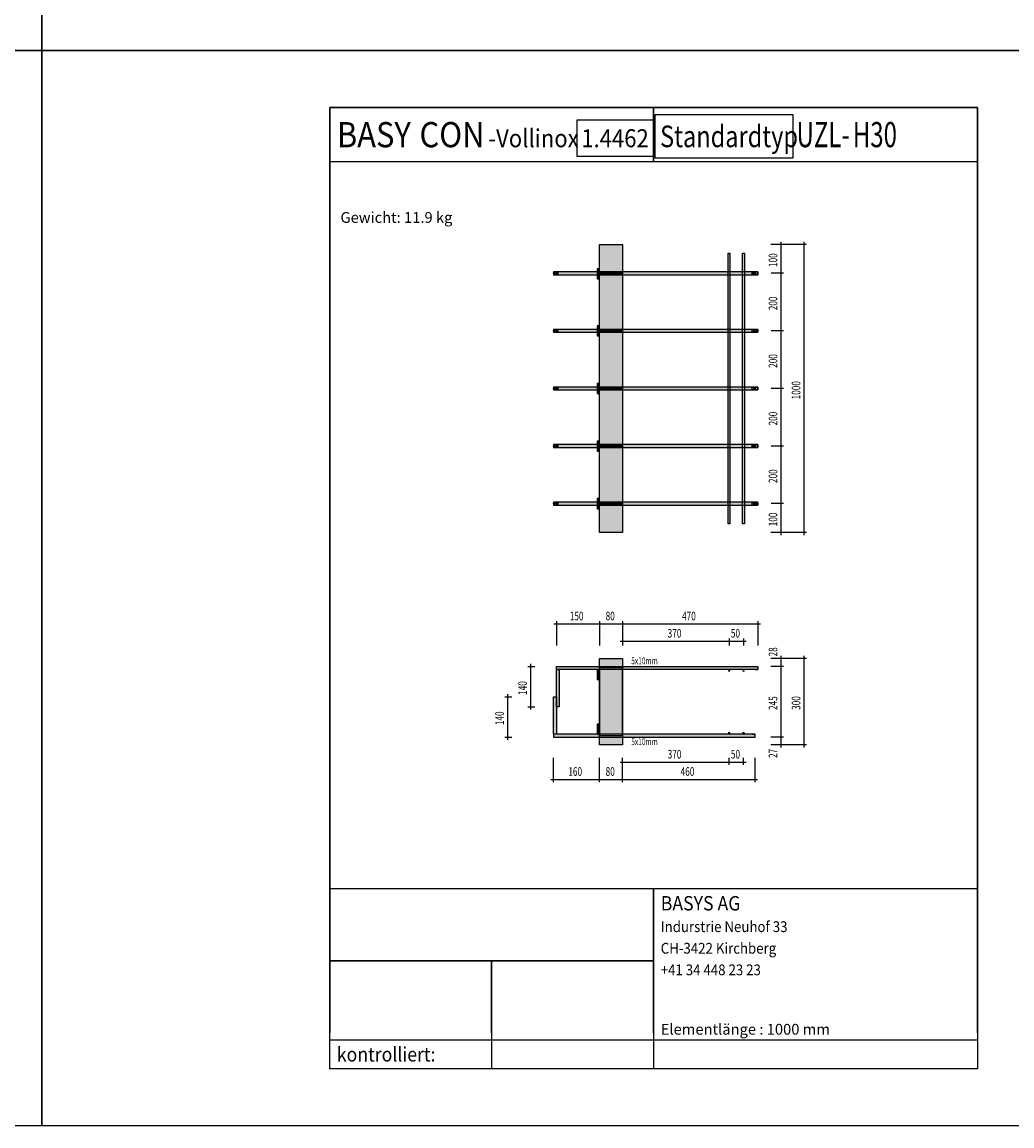
# Model space of a CAD drawing. Extents: x -2.4 to 8.3, y -6.2 to 1.1.
# Drawn here: x 3.4 to 3.7, y -2 to -1.7 of the extents above; entities that cross this region are included whole.
import ezdxf

# ---------------------------------------------------------------- set-up
doc = ezdxf.new("R2010")
doc.units = 0
doc.header["$LTSCALE"] = 0.001
doc.layers.get('0').update_dxf_attribs({"color": 1, "linetype": 'CONTINUOUS'})
doc.layers.add('LAYER_14', color=7, linetype='CONTINUOUS')
doc.layers.add('MST_1_1', color=7, linetype='CONTINUOUS')
doc.styles.add('ARIAL', font='txt')
doc.styles.add('CADWORK6', font='UNIVERS')
pattern_1 = [(45, (0, 0), (0.0007071, -0.0007071), [])]

# ---------------------------------------------------------------- blocks, each defined once
blk = doc.blocks.new('CDWK_D5223')
at = {"color": 7}
for p, q in [((0.00206, 0.004), (-0.00142, 0.004)), ((0.00134, 0.00472), (0.00134, -0.00472)), ((0.00206, -0.004), (-0.00142, -0.004))]:
    blk.add_line(p, q, dxfattribs=at)
at = {"layer": 'LAYER_14', "color": 7, "lineweight": 18, "style": 'CADWORK6', "width": 0.7}
blk.add_text('100', height=0.0024, rotation=90, dxfattribs=at).set_placement((0.00034, -0.00228))
blk = doc.blocks.new('CDWK_D5224')
at = {"color": 7}
for p, q in [((0.00206, 0.008), (-0.00142, 0.008)), ((0.00134, 0.00872), (0.00134, -0.00872)), ((0.00206, -0.008), (-0.00142, -0.008))]:
    blk.add_line(p, q, dxfattribs=at)
at = {"layer": 'LAYER_14', "color": 7, "lineweight": 18, "style": 'CADWORK6', "width": 0.7}
blk.add_text('200', height=0.0024, rotation=90, dxfattribs=at).set_placement((0.00034, -0.00228))
blk = doc.blocks.new('CDWK_D5225')
at = {"color": 7}
for p, q in [((0.00206, 0.008), (-0.00142, 0.008)), ((0.00134, 0.00872), (0.00134, -0.00872)), ((0.00206, -0.008), (-0.00142, -0.008))]:
    blk.add_line(p, q, dxfattribs=at)
at = {"layer": 'LAYER_14', "color": 7, "lineweight": 18, "style": 'CADWORK6', "width": 0.7}
blk.add_text('200', height=0.0024, rotation=90, dxfattribs=at).set_placement((0.00034, -0.00228))
blk = doc.blocks.new('CDWK_D5226')
at = {"color": 7}
for p, q in [((0.00206, 0.008), (-0.00142, 0.008)), ((0.00134, 0.00872), (0.00134, -0.00872)), ((0.00206, -0.008), (-0.00142, -0.008))]:
    blk.add_line(p, q, dxfattribs=at)
at = {"layer": 'LAYER_14', "color": 7, "lineweight": 18, "style": 'CADWORK6', "width": 0.7}
blk.add_text('200', height=0.0024, rotation=90, dxfattribs=at).set_placement((0.00034, -0.00228))
blk = doc.blocks.new('CDWK_D5227')
at = {"color": 7}
for p, q in [((0.00206, 0.008), (-0.00142, 0.008)), ((0.00134, 0.00872), (0.00134, -0.00872)), ((0.00206, -0.008), (-0.00142, -0.008))]:
    blk.add_line(p, q, dxfattribs=at)
at = {"layer": 'LAYER_14', "color": 7, "lineweight": 18, "style": 'CADWORK6', "width": 0.7}
blk.add_text('200', height=0.0024, rotation=90, dxfattribs=at).set_placement((0.00034, -0.00228))
blk = doc.blocks.new('CDWK_D5228')
at = {"color": 7}
for p, q in [((0.00206, 0.004), (-0.00142, 0.004)), ((0.00134, 0.00472), (0.00134, -0.00472)), ((0.00206, -0.004), (-0.00142, -0.004))]:
    blk.add_line(p, q, dxfattribs=at)
at = {"layer": 'LAYER_14', "color": 7, "lineweight": 18, "style": 'CADWORK6', "width": 0.7}
blk.add_text('100', height=0.0024, rotation=90, dxfattribs=at).set_placement((0.00034, -0.00228))
blk = doc.blocks.new('CDWK_D5229')
at = {"color": 7}
for p, q in [((0.00496, 0.04), (-0.00496, 0.04)), ((0.00424, 0.04072), (0.00424, -0.04072)), ((0.00496, -0.04), (-0.00496, -0.04))]:
    blk.add_line(p, q, dxfattribs=at)
at = {"layer": 'LAYER_14', "color": 7, "lineweight": 18, "style": 'CADWORK6', "width": 0.7}
blk.add_text('1000', height=0.0024, rotation=90, dxfattribs=at).set_placement((0.00324, -0.00304))
blk = doc.blocks.new('CDWK_D5230')
at = {"color": 7}
for p, q in [((0.00134, 0.0004), (0.00134, -0.00328)), ((0.00206, -0.00032), (-0.00146, -0.00032)), ((0.00206, -0.00256), (-0.00146, -0.00256))]:
    blk.add_line(p, q, dxfattribs=at)
at = {"layer": 'LAYER_14', "color": 7, "lineweight": 18, "style": 'CADWORK6', "width": 0.7}
blk.add_text('28', height=0.0024, rotation=90, dxfattribs=at).set_placement((0.00034, 0.00024))
blk = doc.blocks.new('CDWK_D5231')
at = {"color": 7}
for p, q in [((0.00206, 0.0098), (-0.00146, 0.0098)), ((0.00134, 0.01052), (0.00134, -0.01052)), ((0.00206, -0.0098), (-0.00146, -0.0098))]:
    blk.add_line(p, q, dxfattribs=at)
at = {"layer": 'LAYER_14', "color": 7, "lineweight": 18, "style": 'CADWORK6', "width": 0.7}
blk.add_text('245', height=0.0024, rotation=90, dxfattribs=at).set_placement((0.00034, -0.00228))
blk = doc.blocks.new('CDWK_D5232')
at = {"color": 7}
for p, q in [((0.00134, 0.00326), (0.00134, -0.00034)), ((0.00206, 0.00254), (-0.00146, 0.00254)), ((0.00206, 0.00038), (-0.00146, 0.00038))]:
    blk.add_line(p, q, dxfattribs=at)
at = {"layer": 'LAYER_14', "color": 7, "lineweight": 18, "style": 'CADWORK6', "width": 0.7}
blk.add_text('27', height=0.0024, rotation=90, dxfattribs=at).set_placement((0.00034, -0.00326))
blk = doc.blocks.new('CDWK_D5233')
at = {"color": 7}
for p, q in [((0.00424, 0.01272), (0.00424, -0.01272)), ((0.00496, 0.012), (-0.00496, 0.012)), ((0.00496, -0.012), (-0.00496, -0.012))]:
    blk.add_line(p, q, dxfattribs=at)
at = {"layer": 'LAYER_14', "color": 7, "lineweight": 18, "style": 'CADWORK6', "width": 0.7}
blk.add_text('300', height=0.0024, rotation=90, dxfattribs=at).set_placement((0.00324, -0.00228))
blk = doc.blocks.new('CDWK_D5234')
at = {"color": 7}
for p, q in [((-0.01552, -0.0011), (0.01552, -0.0011)), ((-0.0148, -0.00038), (-0.0148, -0.0023)), ((0.0148, -0.00038), (0.0148, -0.0023))]:
    blk.add_line(p, q, dxfattribs=at)
at = {"layer": 'LAYER_14', "color": 7, "lineweight": 18, "style": 'CADWORK6', "width": 0.7}
blk.add_text('370', height=0.0024, dxfattribs=at).set_placement((-0.00228, -0.0001))
blk = doc.blocks.new('CDWK_D5235')
at = {"color": 7}
for p, q in [((-0.00272, -0.0011), (0.00272, -0.0011)), ((-0.002, -0.00038), (-0.002, -0.0023)), ((0.002, -0.00038), (0.002, -0.0023))]:
    blk.add_line(p, q, dxfattribs=at)
at = {"layer": 'LAYER_14', "color": 7, "lineweight": 18, "style": 'CADWORK6', "width": 0.7}
blk.add_text('50', height=0.0024, dxfattribs=at).set_placement((-0.00152, -0.0001))
blk = doc.blocks.new('CDWK_D5236')
at = {"color": 7}
for p, q in [((-0.00672, 0.0013), (0.00672, 0.0013)), ((-0.006, 0.00202), (-0.006, -0.0047)), ((0.006, 0.00202), (0.006, -0.0047))]:
    blk.add_line(p, q, dxfattribs=at)
at = {"layer": 'LAYER_14', "color": 7, "lineweight": 18, "style": 'CADWORK6', "width": 0.7}
blk.add_text('150', height=0.0024, dxfattribs=at).set_placement((-0.00228, 0.0023))
blk = doc.blocks.new('CDWK_D5237')
at = {"color": 7}
for p, q in [((-0.00392, 0.0013), (0.00392, 0.0013)), ((-0.0032, 0.00202), (-0.0032, -0.0047)), ((0.0032, 0.00202), (0.0032, -0.0047))]:
    blk.add_line(p, q, dxfattribs=at)
at = {"layer": 'LAYER_14', "color": 7, "lineweight": 18, "style": 'CADWORK6', "width": 0.7}
blk.add_text('80', height=0.0024, dxfattribs=at).set_placement((-0.00152, 0.0023))
blk = doc.blocks.new('CDWK_D5238')
at = {"color": 7}
for p, q in [((-0.01952, 0.0013), (0.01952, 0.0013)), ((-0.0188, 0.00202), (-0.0188, -0.0047)), ((0.0188, 0.00202), (0.0188, -0.0047))]:
    blk.add_line(p, q, dxfattribs=at)
at = {"layer": 'LAYER_14', "color": 7, "lineweight": 18, "style": 'CADWORK6', "width": 0.7}
blk.add_text('470', height=0.0024, dxfattribs=at).set_placement((-0.00228, 0.0023))
blk = doc.blocks.new('CDWK_D5239')
at = {"color": 7}
for p, q in [((-0.01552, -0.00134), (0.01552, -0.00134)), ((-0.0148, -0.00206), (-0.0148, -0.00014)), ((0.0148, -0.00206), (0.0148, -0.00014))]:
    blk.add_line(p, q, dxfattribs=at)
at = {"layer": 'LAYER_14', "color": 7, "lineweight": 18, "style": 'CADWORK6', "width": 0.7}
blk.add_text('370', height=0.0024, dxfattribs=at).set_placement((-0.00228, -0.00034))
blk = doc.blocks.new('CDWK_D5240')
at = {"color": 7}
for p, q in [((-0.00272, -0.00134), (0.00272, -0.00134)), ((-0.002, -0.00206), (-0.002, -0.00014)), ((0.002, -0.00206), (0.002, -0.00014))]:
    blk.add_line(p, q, dxfattribs=at)
at = {"layer": 'LAYER_14', "color": 7, "lineweight": 18, "style": 'CADWORK6', "width": 0.7}
blk.add_text('50', height=0.0024, dxfattribs=at).set_placement((-0.00152, -0.00034))
blk = doc.blocks.new('CDWK_D5241')
at = {"color": 7}
for p, q in [((-0.0064, -0.00336), (-0.0064, 0.00336)), ((0.0064, -0.00336), (0.0064, 0.00336)), ((-0.00712, -0.00264), (0.00712, -0.00264))]:
    blk.add_line(p, q, dxfattribs=at)
at = {"layer": 'LAYER_14', "color": 7, "lineweight": 18, "style": 'CADWORK6', "width": 0.7}
blk.add_text('160', height=0.0024, dxfattribs=at).set_placement((-0.00228, -0.00164))
blk = doc.blocks.new('CDWK_D5242')
at = {"color": 7}
for p, q in [((-0.0032, -0.00336), (-0.0032, 0.00336)), ((0.0032, -0.00336), (0.0032, 0.00336)), ((-0.00392, -0.00264), (0.00392, -0.00264))]:
    blk.add_line(p, q, dxfattribs=at)
at = {"layer": 'LAYER_14', "color": 7, "lineweight": 18, "style": 'CADWORK6', "width": 0.7}
blk.add_text('80', height=0.0024, dxfattribs=at).set_placement((-0.00152, -0.00164))
blk = doc.blocks.new('CDWK_D5243')
at = {"color": 7}
for p, q in [((-0.0184, -0.00336), (-0.0184, 0.00336)), ((0.0184, -0.00336), (0.0184, 0.00336)), ((-0.01912, -0.00264), (0.01912, -0.00264))]:
    blk.add_line(p, q, dxfattribs=at)
at = {"layer": 'LAYER_14', "color": 7, "lineweight": 18, "style": 'CADWORK6', "width": 0.7}
blk.add_text('460', height=0.0024, dxfattribs=at).set_placement((-0.00228, -0.00164))
blk = doc.blocks.new('CDWK_D5244')
at = {"color": 7}
for p, q in [((0.0011, 0.00632), (0.0011, -0.00632)), ((0.00038, 0.0056), (0.0023, 0.0056)), ((0.00038, -0.0056), (0.0023, -0.0056))]:
    blk.add_line(p, q, dxfattribs=at)
at = {"layer": 'LAYER_14', "color": 7, "lineweight": 18, "style": 'CADWORK6', "width": 0.7}
blk.add_text('140', height=0.0024, rotation=90, dxfattribs=at).set_placement((0.0001, -0.00228))
blk = doc.blocks.new('CDWK_D5245')
at = {"color": 7}
for p, q in [((0.0011, 0.00632), (0.0011, -0.00632)), ((0.00038, 0.0056), (0.0023, 0.0056)), ((0.00038, -0.0056), (0.0023, -0.0056))]:
    blk.add_line(p, q, dxfattribs=at)
at = {"layer": 'LAYER_14', "color": 7, "lineweight": 18, "style": 'CADWORK6', "width": 0.7}
blk.add_text('140', height=0.0024, rotation=90, dxfattribs=at).set_placement((0.0001, -0.00228))

msp = doc.modelspace()

# ---------------------------------------------------------------- hatches: boundary and pattern name
at = {"layer": 'LAYER_14'}
for color, points in [(40, [(3.55612, -1.78841), (3.56252, -1.78841), (3.56252, -1.86841), (3.55612, -1.86841)]), (4, [(3.59188, -1.79081), (3.59236, -1.79081), (3.59236, -1.86601), (3.59188, -1.86601)]), (4, [(3.59588, -1.79081), (3.59636, -1.79081), (3.59636, -1.86601), (3.59588, -1.86601)]), (4, [(3.54332, -1.79601), (3.54332, -1.79681), (3.59932, -1.79681), (3.59932, -1.79601)]), (4, [(3.54332, -1.79601), (3.54332, -1.79681), (3.59932, -1.79681), (3.59932, -1.79601)]), (4, [(3.54412, -1.79601), (3.54412, -1.79681), (3.60012, -1.79681), (3.60012, -1.79601)]), (4, [(3.54412, -1.79601), (3.54412, -1.79681), (3.60012, -1.79681), (3.60012, -1.79601)]), (106, [(3.55612, -1.79515), (3.55548, -1.79515), (3.55548, -1.79795), (3.55612, -1.79795)]), (4, [(3.55612, -1.79629), (3.56252, -1.79629), (3.56252, -1.79653), (3.55612, -1.79653)]), (4, [(3.54332, -1.81201), (3.54332, -1.81281), (3.59932, -1.81281), (3.59932, -1.81201)]), (4, [(3.54412, -1.81201), (3.54412, -1.81281), (3.60012, -1.81281), (3.60012, -1.81201)]), (106, [(3.55612, -1.81101), (3.55548, -1.81101), (3.55548, -1.81381), (3.55612, -1.81381)]), (4, [(3.55612, -1.81229), (3.56252, -1.81229), (3.56252, -1.81253), (3.55612, -1.81253)]), (106, [(3.55612, -1.82701), (3.55548, -1.82701), (3.55548, -1.82981), (3.55612, -1.82981)]), (4, [(3.54332, -1.82801), (3.54332, -1.82881), (3.59932, -1.82881), (3.59932, -1.82801)]), (4, [(3.54412, -1.82801), (3.54412, -1.82881), (3.60012, -1.82881), (3.60012, -1.82801)]), (4, [(3.55612, -1.82829), (3.56252, -1.82829), (3.56252, -1.82853), (3.55612, -1.82853)]), (4, [(3.54332, -1.84401), (3.54332, -1.84481), (3.59932, -1.84481), (3.59932, -1.84401)]), (4, [(3.54412, -1.84401), (3.54412, -1.84481), (3.60012, -1.84481), (3.60012, -1.84401)]), (106, [(3.55612, -1.84301), (3.55548, -1.84301), (3.55548, -1.84581), (3.55612, -1.84581)]), (4, [(3.55612, -1.84429), (3.56252, -1.84429), (3.56252, -1.84453), (3.55612, -1.84453)]), (4, [(3.54332, -1.86001), (3.54332, -1.86081), (3.59932, -1.86081), (3.59932, -1.86001)]), (4, [(3.54412, -1.86001), (3.54412, -1.86081), (3.60012, -1.86081), (3.60012, -1.86001)]), (106, [(3.55612, -1.85901), (3.55548, -1.85901), (3.55548, -1.86181), (3.55612, -1.86181)]), (4, [(3.55612, -1.86029), (3.56252, -1.86029), (3.56252, -1.86053), (3.55612, -1.86053)]), (40, [(3.55612, -1.90341), (3.56252, -1.90341), (3.56252, -1.92741), (3.55612, -1.92741)]), (4, [(3.54412, -1.90565), (3.60012, -1.90565), (3.60012, -1.90645), (3.54412, -1.90645)]), (4, [(3.54412, -1.90645), (3.54492, -1.90645), (3.54492, -1.91685), (3.54412, -1.91685)]), (3, [(3.55612, -1.90645), (3.55548, -1.90645), (3.55548, -1.90925), (3.55612, -1.90925)]), (4, [(3.56252, -1.90605), (3.55612, -1.90605), (3.55612, -1.92485), (3.56252, -1.92485)]), (4, [(3.54332, -1.92445), (3.54332, -1.91405), (3.54412, -1.91405), (3.54412, -1.92445)]), (3, [(3.55612, -1.92165), (3.55548, -1.92165), (3.55548, -1.92445), (3.55612, -1.92445)]), (4, [(3.54332, -1.92445), (3.54332, -1.92525), (3.59932, -1.92525), (3.59932, -1.92445)])]:
    msp.add_hatch(color=color, dxfattribs=at).paths.add_polyline_path(points)
h = msp.add_hatch(dxfattribs=at)
h.set_pattern_fill('ANSI31', color=4, scale=0.00031496, style=0, pattern_type=2)
h.set_pattern_definition(pattern_1)
h.paths.add_polyline_path([(3.59852, -1.79601), (3.59932, -1.79601), (3.59932, -1.79681), (3.59852, -1.79681)])
h = msp.add_hatch(dxfattribs=at)
h.set_pattern_fill('ANSI31', color=4, scale=0.00031496, style=0, pattern_type=2)
h.set_pattern_definition(pattern_1)
h.paths.add_polyline_path([(3.59932, -1.79601), (3.60012, -1.79601), (3.60012, -1.79681), (3.59932, -1.79681)])
h = msp.add_hatch(dxfattribs=at)
h.set_pattern_fill('ANSI31', color=4, scale=0.00031496, style=0, pattern_type=2)
h.set_pattern_definition(pattern_1)
h.paths.add_polyline_path([(3.59852, -1.81201), (3.59932, -1.81201), (3.59932, -1.81281), (3.59852, -1.81281)])
h = msp.add_hatch(dxfattribs=at)
h.set_pattern_fill('ANSI31', color=4, scale=0.00031496, style=0, pattern_type=2)
h.set_pattern_definition(pattern_1)
h.paths.add_polyline_path([(3.59932, -1.81201), (3.60012, -1.81201), (3.60012, -1.81281), (3.59932, -1.81281)])
h = msp.add_hatch(dxfattribs=at)
h.set_pattern_fill('ANSI31', color=4, scale=0.00031496, style=0, pattern_type=2)
h.set_pattern_definition(pattern_1)
h.paths.add_polyline_path([(3.59852, -1.82801), (3.59932, -1.82801), (3.59932, -1.82881), (3.59852, -1.82881)])
h = msp.add_hatch(dxfattribs=at)
h.set_pattern_fill('ANSI31', color=4, scale=0.00031496, style=0, pattern_type=2)
h.set_pattern_definition(pattern_1)
h.paths.add_polyline_path([(3.59932, -1.82801), (3.60012, -1.82801), (3.60012, -1.82881), (3.59932, -1.82881)])
h = msp.add_hatch(dxfattribs=at)
h.set_pattern_fill('ANSI31', color=4, scale=0.00031496, style=0, pattern_type=2)
h.set_pattern_definition(pattern_1)
h.paths.add_polyline_path([(3.59852, -1.84401), (3.59932, -1.84401), (3.59932, -1.84481), (3.59852, -1.84481)])
h = msp.add_hatch(dxfattribs=at)
h.set_pattern_fill('ANSI31', color=4, scale=0.00031496, style=0, pattern_type=2)
h.set_pattern_definition(pattern_1)
h.paths.add_polyline_path([(3.59932, -1.84401), (3.60012, -1.84401), (3.60012, -1.84481), (3.59932, -1.84481)])
h = msp.add_hatch(dxfattribs=at)
h.set_pattern_fill('ANSI31', color=4, scale=0.00031496, style=0, pattern_type=2)
h.set_pattern_definition(pattern_1)
h.paths.add_polyline_path([(3.59852, -1.86001), (3.59932, -1.86001), (3.59932, -1.86081), (3.59852, -1.86081)])
h = msp.add_hatch(dxfattribs=at)
h.set_pattern_fill('ANSI31', color=4, scale=0.00031496, style=0, pattern_type=2)
h.set_pattern_definition(pattern_1)
h.paths.add_polyline_path([(3.59932, -1.86001), (3.60012, -1.86001), (3.60012, -1.86081), (3.59932, -1.86081)])

# ---------------------------------------------------------------- linework, layer by layer
at = {"layer": 'LAYER_14', "color": 4, "linetype": 'CONTINUOUS'}
for p, q in [((3.48112, -1.76541), (3.66112, -1.76541)), ((3.59892, -1.79601, -0.02184), (3.59892, -1.79681, -0.02184)), ((3.59892, -1.81201, -0.02184), (3.59892, -1.81281, -0.02184)), ((3.59892, -1.82801, -0.02184), (3.59892, -1.82881, -0.02184)), ((3.59892, -1.84401, -0.02184), (3.59892, -1.84481, -0.02184)), ((3.59892, -1.86001, -0.02184), (3.59892, -1.86081, -0.02184))]:
    msp.add_line(p, q, dxfattribs=at)
for points in [[(3.48112, -1.75041), (3.66112, -1.75041), (3.66112, -2.01741), (3.48112, -2.01741), (3.48112, -1.75041)], [(3.54412, -1.90565), (3.60012, -1.90565), (3.60012, -1.90645), (3.54412, -1.90645), (3.54412, -1.90565)], [(3.54412, -1.90645), (3.54492, -1.90645), (3.54492, -1.91685), (3.54412, -1.91685), (3.54412, -1.90645)], [(3.56252, -1.90605), (3.55612, -1.90605), (3.55612, -1.92485), (3.56252, -1.92485), (3.56252, -1.90605)], [(3.59932, -1.90645), (3.60012, -1.90645), (3.60012, -1.90645), (3.59932, -1.90645), (3.59932, -1.90645)], [(3.54332, -1.92445), (3.54332, -1.91405), (3.54412, -1.91405), (3.54412, -1.92445), (3.54332, -1.92445)], [(3.54332, -1.92445), (3.54332, -1.92525), (3.59932, -1.92525), (3.59932, -1.92445), (3.54332, -1.92445)], [(3.59852, -1.92445), (3.59852, -1.92445), (3.59932, -1.92445), (3.59932, -1.92445), (3.59852, -1.92445)]]:
    msp.add_lwpolyline(points, dxfattribs=at)
at = {"layer": 'LAYER_14', "color": 40, "linetype": 'CONTINUOUS'}
for points in [[(3.55612, -1.78841), (3.56252, -1.78841), (3.56252, -1.86841), (3.55612, -1.86841), (3.55612, -1.78841)], [(3.55612, -1.90341), (3.56252, -1.90341), (3.56252, -1.92741), (3.55612, -1.92741), (3.55612, -1.90341)]]:
    msp.add_lwpolyline(points, dxfattribs=at)
at = {"layer": 'LAYER_14', "color": 7, "linetype": 'CONTINUOUS'}
for points in [[(3.55612, -1.78841), (3.56252, -1.78841), (3.56252, -1.86841), (3.55612, -1.86841), (3.55612, -1.78841)], [(3.55612, -1.90341), (3.56252, -1.90341), (3.56252, -1.92741), (3.55612, -1.92741), (3.55612, -1.90341)]]:
    msp.add_lwpolyline(points, dxfattribs=at)
at = {"layer": 'LAYER_14', "color": 4, "linetype": 'CONTINUOUS'}
for points, elevation in [([(3.54372, -1.79601), (3.54372, -1.79681, -1), (3.54372, -1.79601)], -0.01144), ([(3.54452, -1.79601), (3.54452, -1.79681, -1), (3.54452, -1.79601)], -0.00224), ([(3.59972, -1.79601, -1), (3.59972, -1.79681, -1), (3.59972, -1.79601)], -0.00224), ([(3.54372, -1.81201), (3.54372, -1.81281, -1), (3.54372, -1.81201)], -0.01144), ([(3.54452, -1.81201), (3.54452, -1.81281, -1), (3.54452, -1.81201)], -0.00224), ([(3.59972, -1.81201, -1), (3.59972, -1.81281, -1), (3.59972, -1.81201)], -0.00224), ([(3.54372, -1.82801), (3.54372, -1.82881, -1), (3.54372, -1.82801)], -0.01144), ([(3.54452, -1.82801), (3.54452, -1.82881, -1), (3.54452, -1.82801)], -0.00224), ([(3.59972, -1.82801, -1), (3.59972, -1.82881, -1), (3.59972, -1.82801)], -0.00224), ([(3.54372, -1.84401), (3.54372, -1.84481, -1), (3.54372, -1.84401)], -0.01144), ([(3.54452, -1.84401), (3.54452, -1.84481, -1), (3.54452, -1.84401)], -0.00224), ([(3.59972, -1.84401, -1), (3.59972, -1.84481, -1), (3.59972, -1.84401)], -0.00224), ([(3.54372, -1.86001), (3.54372, -1.86081, -1), (3.54372, -1.86001)], -0.01144), ([(3.54452, -1.86001), (3.54452, -1.86081, -1), (3.54452, -1.86001)], -0.00224), ([(3.59972, -1.86001, -1), (3.59972, -1.86081, -1), (3.59972, -1.86001)], -0.00224)]:
    msp.add_lwpolyline(points, format="xyb", dxfattribs=dict(at, elevation=elevation))
at = {"layer": 'LAYER_14', "color": 106, "linetype": 'CONTINUOUS'}
for points in [[(3.55612, -1.79515), (3.55548, -1.79515), (3.55548, -1.79795), (3.55612, -1.79795), (3.55612, -1.79515)], [(3.55612, -1.81101), (3.55548, -1.81101), (3.55548, -1.81381), (3.55612, -1.81381), (3.55612, -1.81101)], [(3.55612, -1.82701), (3.55548, -1.82701), (3.55548, -1.82981), (3.55612, -1.82981), (3.55612, -1.82701)], [(3.55612, -1.84301), (3.55548, -1.84301), (3.55548, -1.84581), (3.55612, -1.84581), (3.55612, -1.84301)], [(3.55612, -1.85901), (3.55548, -1.85901), (3.55548, -1.86181), (3.55612, -1.86181), (3.55612, -1.85901)]]:
    msp.add_lwpolyline(points, dxfattribs=at)
at = {"layer": 'LAYER_14', "color": 3, "linetype": 'CONTINUOUS'}
for points in [[(3.55612, -1.90645), (3.55548, -1.90645), (3.55548, -1.90925), (3.55612, -1.90925), (3.55612, -1.90645)], [(3.55612, -1.92165), (3.55548, -1.92165), (3.55548, -1.92445), (3.55612, -1.92445), (3.55612, -1.92165)]]:
    msp.add_lwpolyline(points, dxfattribs=at)
at = {"layer": 'LAYER_14', "color": 4, "linetype": 'CONTINUOUS'}
for points in [[(3.59188, -1.90669, 1), (3.59236, -1.90669, 1), (3.59188, -1.90669)], [(3.59588, -1.90669, 1), (3.59636, -1.90669, 1), (3.59588, -1.90669)], [(3.59188, -1.92421, 1), (3.59236, -1.92421, 1), (3.59188, -1.92421)], [(3.59588, -1.92421, 1), (3.59636, -1.92421, 1), (3.59588, -1.92421)]]:
    msp.add_lwpolyline(points, format="xyb", dxfattribs=at)
for points in [[(3.59188, -1.79081, -0.00328), (3.59236, -1.79081, -0.00328), (3.59236, -1.86601, -0.00328), (3.59188, -1.86601, -0.00328)], [(3.59588, -1.79081, -0.00328), (3.59636, -1.79081, -0.00328), (3.59636, -1.86601, -0.00328), (3.59588, -1.86601, -0.00328)], [(3.54332, -1.79601, -0.02144), (3.54332, -1.79681, -0.02144), (3.59932, -1.79681, -0.02144), (3.59932, -1.79601, -0.02144)], [(3.54332, -1.79601, -0.02144), (3.54332, -1.79681, -0.02144), (3.59932, -1.79681, -0.02144), (3.59932, -1.79601, -0.02144)], [(3.54412, -1.79601, -0.00264), (3.54412, -1.79681, -0.00264), (3.60012, -1.79681, -0.00264), (3.60012, -1.79601, -0.00264)], [(3.54412, -1.79601, -0.00264), (3.54412, -1.79681, -0.00264), (3.60012, -1.79681, -0.00264), (3.60012, -1.79601, -0.00264)], [(3.55612, -1.79629, -0.00264), (3.56252, -1.79629, -0.00264), (3.56252, -1.79653, -0.00264), (3.55612, -1.79653, -0.00264)], [(3.59852, -1.79601, -0.02144), (3.59932, -1.79601, -0.02144), (3.59932, -1.79681, -0.02144), (3.59852, -1.79681, -0.02144)], [(3.59932, -1.79601, -0.00264), (3.60012, -1.79601, -0.00264), (3.60012, -1.79681, -0.00264), (3.59932, -1.79681, -0.00264)], [(3.54332, -1.81201, -0.02144), (3.54332, -1.81281, -0.02144), (3.59932, -1.81281, -0.02144), (3.59932, -1.81201, -0.02144)], [(3.54412, -1.81201, -0.00264), (3.54412, -1.81281, -0.00264), (3.60012, -1.81281, -0.00264), (3.60012, -1.81201, -0.00264)], [(3.59852, -1.81201, -0.02144), (3.59932, -1.81201, -0.02144), (3.59932, -1.81281, -0.02144), (3.59852, -1.81281, -0.02144)], [(3.59932, -1.81201, -0.00264), (3.60012, -1.81201, -0.00264), (3.60012, -1.81281, -0.00264), (3.59932, -1.81281, -0.00264)], [(3.55612, -1.81229, -0.00264), (3.56252, -1.81229, -0.00264), (3.56252, -1.81253, -0.00264), (3.55612, -1.81253, -0.00264)], [(3.54332, -1.82801, -0.02144), (3.54332, -1.82881, -0.02144), (3.59932, -1.82881, -0.02144), (3.59932, -1.82801, -0.02144)], [(3.54412, -1.82801, -0.00264), (3.54412, -1.82881, -0.00264), (3.60012, -1.82881, -0.00264), (3.60012, -1.82801, -0.00264)], [(3.55612, -1.82829, -0.00264), (3.56252, -1.82829, -0.00264), (3.56252, -1.82853, -0.00264), (3.55612, -1.82853, -0.00264)], [(3.59852, -1.82801, -0.02144), (3.59932, -1.82801, -0.02144), (3.59932, -1.82881, -0.02144), (3.59852, -1.82881, -0.02144)], [(3.59932, -1.82801, -0.00264), (3.60012, -1.82801, -0.00264), (3.60012, -1.82881, -0.00264), (3.59932, -1.82881, -0.00264)], [(3.54332, -1.84401, -0.02144), (3.54332, -1.84481, -0.02144), (3.59932, -1.84481, -0.02144), (3.59932, -1.84401, -0.02144)], [(3.54412, -1.84401, -0.00264), (3.54412, -1.84481, -0.00264), (3.60012, -1.84481, -0.00264), (3.60012, -1.84401, -0.00264)], [(3.55612, -1.84429, -0.00264), (3.56252, -1.84429, -0.00264), (3.56252, -1.84453, -0.00264), (3.55612, -1.84453, -0.00264)], [(3.59852, -1.84401, -0.02144), (3.59932, -1.84401, -0.02144), (3.59932, -1.84481, -0.02144), (3.59852, -1.84481, -0.02144)], [(3.59932, -1.84401, -0.00264), (3.60012, -1.84401, -0.00264), (3.60012, -1.84481, -0.00264), (3.59932, -1.84481, -0.00264)], [(3.54332, -1.86001, -0.02144), (3.54332, -1.86081, -0.02144), (3.59932, -1.86081, -0.02144), (3.59932, -1.86001, -0.02144)], [(3.54412, -1.86001, -0.00264), (3.54412, -1.86081, -0.00264), (3.60012, -1.86081, -0.00264), (3.60012, -1.86001, -0.00264)], [(3.55612, -1.86029, -0.00264), (3.56252, -1.86029, -0.00264), (3.56252, -1.86053, -0.00264), (3.55612, -1.86053, -0.00264)], [(3.59852, -1.86001, -0.02144), (3.59932, -1.86001, -0.02144), (3.59932, -1.86081, -0.02144), (3.59852, -1.86081, -0.02144)], [(3.59932, -1.86001, -0.00264), (3.60012, -1.86001, -0.00264), (3.60012, -1.86081, -0.00264), (3.59932, -1.86081, -0.00264)]]:
    msp.add_3dface(points, dxfattribs=at)
at = {"layer": 'MST_1_1', "color": 7, "linetype": 'CONTINUOUS'}
for p, q in [((3.66112, -2.00741), (3.66112, -1.75041)), ((3.60987, -1.75239), (3.57143, -1.75239)), ((3.57143, -1.75239), (3.57143, -1.76439)), ((3.60987, -1.76439), (3.60987, -1.75239)), ((3.57112, -1.75391), (3.54979, -1.75391)), ((3.54979, -1.75391), (3.54979, -1.76391)), ((3.57112, -1.76391), (3.57112, -1.75391)), ((3.48112, -1.76541), (3.48112, -1.96741)), ((3.54979, -1.76391), (3.57112, -1.76391)), ((3.57143, -1.76439), (3.60987, -1.76439)), ((3.66112, -1.96741), (3.66112, -1.76541)), ((3.66112, -1.76541), (3.66112, -1.96741)), ((3.57112, -1.96741), (3.57112, -2.00741)), ((3.66112, -1.96741), (3.57112, -1.96741)), ((3.66112, -2.00741), (3.66112, -1.96741)), ((3.48112, -1.98741), (3.48112, -2.00741)), ((3.52612, -1.98741), (3.48112, -1.98741)), ((3.52612, -2.00741), (3.52612, -1.98741)), ((3.52612, -1.98741), (3.52612, -2.00741)), ((3.57112, -1.98741), (3.52612, -1.98741)), ((3.57112, -2.00741), (3.57112, -1.98741)), ((3.52612, -2.00741), (3.52612, -2.00942)), ((3.57112, -2.00741), (3.57112, -2.00942)), ((3.66112, -2.00942), (3.48112, -2.00942)), ((3.52612, -2.00942), (3.52612, -2.01741)), ((3.57112, -2.00942), (3.57112, -2.01741))]:
    msp.add_line(p, q, dxfattribs=at)
at = {"layer": 'MST_1_1', "color": 2, "linetype": 'CONTINUOUS'}
for points in [[(3.06112, -1.43587), (3.40112, -1.43587), (3.40112, -1.73456), (3.06112, -1.73456), (3.06112, -1.43587)], [(3.40112, -1.43587), (3.74112, -1.43587), (3.74112, -1.73456), (3.40112, -1.73456), (3.40112, -1.43587)], [(3.06112, -1.73456), (3.40112, -1.73456), (3.40112, -2.03326), (3.06112, -2.03326), (3.06112, -1.73456)], [(3.40112, -1.73456), (3.74112, -1.73456), (3.74112, -2.03326), (3.40112, -2.03326), (3.40112, -1.73456)]]:
    msp.add_lwpolyline(points, dxfattribs=at)
at = {"layer": 'MST_1_1', "color": 7, "linetype": 'CONTINUOUS'}
for points in [[(3.48112, -1.76541), (3.57112, -1.76541), (3.57112, -1.75041), (3.48112, -1.75041), (3.48112, -1.76541)], [(3.57112, -1.76541), (3.66112, -1.76541), (3.66112, -1.75041), (3.57112, -1.75041), (3.57112, -1.76541)], [(3.48112, -1.98741), (3.57112, -1.98741), (3.57112, -1.96741), (3.48112, -1.96741), (3.48112, -1.98741)], [(3.66112, -2.00741), (3.66112, -2.01741), (3.48112, -2.01741), (3.48112, -2.00741)]]:
    msp.add_lwpolyline(points, dxfattribs=at)

# ---------------------------------------------------------------- block references
at = {"layer": 'LAYER_14', "color": 0, "linetype": 'CONTINUOUS'}
for name, p in [('CDWK_D5223', (3.60518, -1.79241)), ('CDWK_D5229', (3.60868, -1.82841)), ('CDWK_D5224', (3.60518, -1.80441)), ('CDWK_D5225', (3.60518, -1.82041)), ('CDWK_D5226', (3.60518, -1.83641)), ('CDWK_D5227', (3.60518, -1.85241)), ('CDWK_D5228', (3.60518, -1.86441)), ('CDWK_D5236', (3.55012, -1.89511)), ('CDWK_D5237', (3.55932, -1.89511)), ('CDWK_D5238', (3.58132, -1.89511)), ('CDWK_D5234', (3.57732, -1.89751)), ('CDWK_D5235', (3.59412, -1.89751)), ('CDWK_D5230', (3.60518, -1.90309)), ('CDWK_D5233', (3.60868, -1.91541)), ('CDWK_D5244', (3.53582, -1.91125)), ('CDWK_D5231', (3.60518, -1.91545)), ('CDWK_D5245', (3.52942, -1.91965)), ('CDWK_D5232', (3.60518, -1.92779)), ('CDWK_D5241', (3.54972, -1.93437)), ('CDWK_D5242', (3.55932, -1.93437)), ('CDWK_D5239', (3.57732, -1.93087)), ('CDWK_D5243', (3.58092, -1.93437)), ('CDWK_D5240', (3.59412, -1.93087))]:
    msp.add_blockref(name, p, dxfattribs=at)

# ---------------------------------------------------------------- texts
at = {"layer": 'LAYER_14', "color": 7, "lineweight": 18, "style": 'CADWORK6'}
for s, p in [('Gewicht: 11.9 kg', (3.48412, -1.78241)), ('Elementlänge : 1000 mm', (3.57312, -2.00791))]:
    msp.add_text(s, height=0.003, dxfattribs=at).set_placement(p)
at = {"layer": 'LAYER_14', "color": 7, "lineweight": 18, "style": 'CADWORK6', "width": 0.7}
for p in [(3.56492, -1.90501), (3.56492, -1.92749)]:
    msp.add_text('5x10mm', height=0.00192, dxfattribs=at).set_placement(p)
at = {"layer": 'MST_1_1', "color": 7, "lineweight": 18, "style": 'ARIAL'}
for s, height, width, p in [('BASY', 0.007, 0.9, (3.48312, -1.76141)), ('-Vollinox', 0.005, 0.9, (3.52524, -1.76141)), ('1.4462', 0.005, 0.9, (3.55104, -1.76141)), ('Standardtyp', 0.006, 0.8, (3.57293, -1.76139)), ('UZL-', 0.007, 0.7, (3.61084, -1.76139)), ('H30', 0.007, 0.7, (3.62647, -1.76139)), ('BASYS AG', 0.004, 0.9, (3.57312, -1.97341)), ('Indurstrie Neuhof 33', 0.003, 0.9, (3.57312, -1.97941)), ('CH-3422 Kirchberg', 0.003, 0.9, (3.57312, -1.98541)), ('+41 34 448 23 23', 0.003, 0.9, (3.57312, -1.99141)), ('kontrolliert:', 0.004, 0.9, (3.48312, -2.01537))]:
    msp.add_text(s, height=height, dxfattribs=dict(at, width=width)).set_placement(p)
at = {"layer": 'MST_1_1', "color": 9, "lineweight": 18, "style": 'ARIAL', "width": 0.9}
msp.add_text('CON', height=0.007, dxfattribs=at).set_placement((3.50608, -1.76141))

doc.saveas('drawing.dxf')
